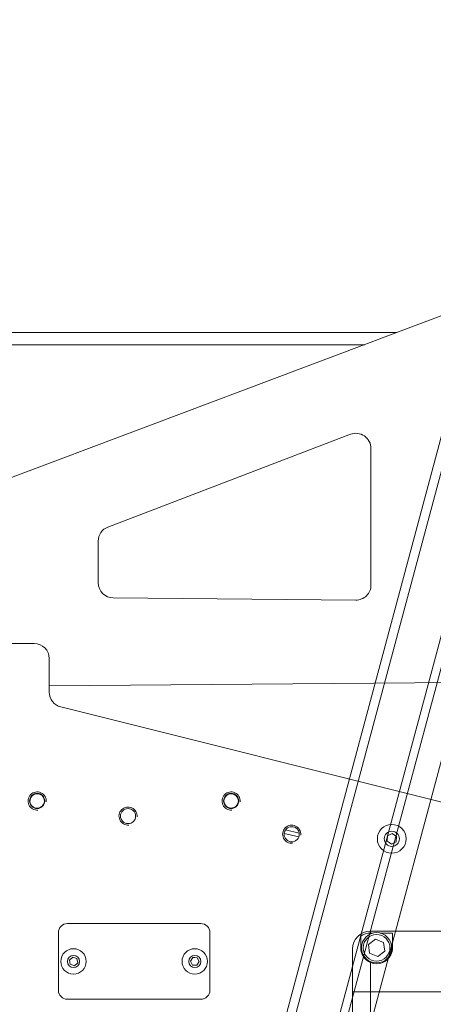
# Model space of a CAD drawing. Extents: x -123022 to 24613, y -6177 to 17283.
# Drawn here: x -109401 to -109264, y 1502 to 1827 of the extents above; entities that cross this region are included whole.
import ezdxf

# ---------------------------------------------------------------- set-up
doc = ezdxf.new("R2010")
doc.units = 0
doc.header["$LTSCALE"] = 130.68
doc.linetypes.add('CENTER2', pattern=[28.575, 19.05, -3.175, 3.175, -3.175])
doc.layers.get('0').update_dxf_attribs({"linetype": 'CONTINUOUS'})
doc.layers.add('1', color=7, linetype='CONTINUOUS')

# ---------------------------------------------------------------- blocks, each defined once
blk = doc.blocks.new('b3', base_point=(4013.6, 4066.41))
at = {"color": 0, "linetype": 'Continuous', "lineweight": 0}
for p, q in [((3001.79, 4263.7), (3263.95, 5242.07)), ((3004.79, 4263.31), (3266.25, 5239.07)), ((3276.99, 5225.07), (3018.79, 4261.47)), ((3022.1, 4263.27), (3277.22, 5215.4)), ((3284.95, 5213.33), (3029.83, 4261.2))]:
    blk.add_line(p, q, dxfattribs=at)
blk = doc.blocks.new('a7', base_point=(3264.24, 4808.19))
at = {"color": 0, "linetype": 'Continuous', "lineweight": 0}
for p, q in [((3079.56, 4643.06), (2674.64, 4643.06)), ((3068.94, 4639.06), (2673.57, 4639.06))]:
    blk.add_line(p, q, dxfattribs=at)
blk = doc.blocks.new('a9', base_point=(3426.73, 4933.13))
at = {"color": 0, "linetype": 'Continuous', "lineweight": 0}
for p, q in [((2959.94, 4540.36), (2814.8, 4540.36)), ((2964.94, 4524.27), (2964.94, 4535.36)), ((3101.15, 4486.31), (2968.73, 4519.42)), ((3047.41, 4477.77), (3042.9, 4478.81)), ((3047.29, 4476.49), (3042.45, 4477.61)), ((3076.52, 4476.85), (3076.37, 4475.13)), ((3076.37, 4475.13), (3077.09, 4474.63)), ((3078.09, 4477.59), (3076.52, 4476.85)), ((3077.8, 4474.14), (3079.36, 4474.87)), ((3079.51, 4476.6), (3078.09, 4477.59)), ((3079.36, 4474.87), (3079.51, 4476.6)), ((3077.09, 4474.63), (3077.8, 4474.14)), ((2970.94, 4447.86), (3014.94, 4447.86)), ((2967.94, 4425.86), (2967.94, 4444.86)), ((3017.94, 4444.86), (3017.94, 4425.86)), ((3067.69, 4439.86), (3067.69, 4443.74)), ((3072.57, 4442.72), (3070.28, 4440.97)), ((3070.94, 4445.36), (3070.94, 4444.73)), ((3070.94, 4445.36), (3184.8, 4445.36)), ((3071.79, 4444.73), (3070.94, 4444.73)), ((3075.23, 4441.62), (3072.57, 4442.72)), ((3078.19, 4444.73), (3074.1, 4444.73)), ((3078.19, 4439.86), (3078.19, 4444.73)), ((3064.94, 4439.36), (3064.94, 4411.36)), ((3070.28, 4440.97), (3070.65, 4438.11)), ((3075.61, 4438.76), (3075.23, 4441.62)), ((2972.66, 4436.78), (2971.58, 4435.83)), ((2971.58, 4435.83), (2971.86, 4434.41)), ((2973.34, 4436.55), (2972.66, 4436.78)), ((2974.03, 4436.31), (2973.34, 4436.55)), ((2974.31, 4434.9), (2974.03, 4436.31)), ((3012.27, 4436.64), (3011.5, 4435.42)), ((3012.99, 4436.61), (3012.27, 4436.64)), ((3013.71, 4436.58), (3012.99, 4436.61)), ((3014.38, 4435.31), (3013.71, 4436.58)), ((3070.65, 4438.11), (3073.32, 4437)), ((3073.32, 4437), (3075.61, 4438.76)), ((2971.86, 4434.41), (2973.22, 4433.95)), ((2973.22, 4433.95), (2974.31, 4434.9)), ((3011.5, 4435.42), (3012.17, 4434.14)), ((3012.17, 4434.14), (3013.62, 4434.09)), ((3013.62, 4434.09), (3014.38, 4435.31)), ((3070.94, 4435.01), (3070.94, 4415.72)), ((3014.94, 4422.86), (2970.94, 4422.86))]:
    blk.add_line(p, q, dxfattribs=at)
at = {"color": 0, "linetype": 'CENTER2', "lineweight": 0}
blk.add_line((3064.94, 4425.36), (3319.94, 4425.36), dxfattribs=at)
at = {"color": 0, "linetype": 'Continuous', "lineweight": 0}
for centre, radius in [((2960.94, 4488.36), 2.5), ((3024.94, 4488.36), 2.5), ((3024.94, 4488.36), 2.39), ((2990.94, 4483.36), 2.5), ((3044.94, 4477.36), 2.5), ((3077.94, 4475.86), 4.75), ((3077.94, 4475.86), 2.5), ((3072.94, 4439.86), 5), ((3072.94, 4439.86), 4.4), ((2972.94, 4435.36), 4.2), ((3012.94, 4435.36), 4.2), ((2972.94, 4435.36), 2), ((3012.94, 4435.36), 2)]:
    blk.add_circle(centre, radius, dxfattribs=at)
for centre, radius, start, end in [((2959.94, 4535.36), 5, 360, 90), ((2969.94, 4524.27), 5, 180, 255.9638), ((2960.94, 4488.36), 3, 355, 275), ((3024.94, 4488.36), 3, 355, 275), ((2960.94, 4488.36), 2.39, 355, 275), ((2960.94, 4488.36), 2.39, 332.5272, 355), ((3024.94, 4488.36), 2.39, 355, 275), ((2960.94, 4488.36), 2.39, 275, 332.5272), ((2990.94, 4483.36), 3, 355, 275), ((3044.94, 4477.36), 3, 355, 275), ((2970.94, 4444.86), 3, 90, 180), ((3014.94, 4444.86), 3, 360, 90), ((3070.94, 4439.36), 6, 90, 180), ((3070.95, 4438.88), 5.85, 90.0491, 123.8167), ((3072.94, 4439.86), 5.25, 179.9967, 247.6106), ((3072.94, 4439.86), 5.25, 333.3718, 0.0025), ((3072.94, 4439.86), 5.25, 247.6074, 333.3742), ((2970.94, 4425.86), 3, 180, 270), ((3014.94, 4425.86), 3, 270, 360)]:
    blk.add_arc(centre, radius, start, end, dxfattribs=at)
blk = doc.blocks.new('b7', base_point=(3209.41, 4764.32))
at = {"color": 0, "linetype": 'Continuous', "lineweight": 0}
for p, q in [((2941.13, 4590.95), (3229.71, 4699.58)), ((3064.3, 4609.46), (2984.3, 4578.83)), ((3071.09, 4559.7), (3071.09, 4604.79)), ((2981.09, 4574.16), (2981.09, 4560.42)), ((2986.04, 4555.42), (3066.04, 4554.7)), ((3225.08, 4528.46), (2964.94, 4526.36))]:
    blk.add_line(p, q, dxfattribs=at)
for centre, start, end in [((3066.09, 4604.79), 0, 110.9529), ((2986.09, 4574.16), 110.9529, 180), ((2986.09, 4560.42), 180, 269.4858), ((3066.09, 4559.7), 269.4858, 0)]:
    blk.add_arc(centre, 5, start, end, dxfattribs=at)
blk = doc.blocks.new('MAKS_DX_RUOTE', base_point=(2770.16, 4536.64))
at = {"color": 0, "linetype": 'Continuous', "lineweight": 0}
for name, p in [('a9', (3426.73, 4933.13)), ('a7', (3264.24, 4808.19)), ('b7', (3209.41, 4764.32))]:
    blk.add_blockref(name, p, dxfattribs=at)

msp = doc.modelspace()

# ---------------------------------------------------------------- block references
at = {"layer": '1', "color": 3, "lineweight": 25}
for name, p in [('b3', (-108342.143, 1147.227, 4878606763.364)), ('MAKS_DX_RUOTE', (-109585.578, 1617.459, 4878606763.364))]:
    msp.add_blockref(name, p, dxfattribs=at)

doc.saveas('drawing.dxf')
